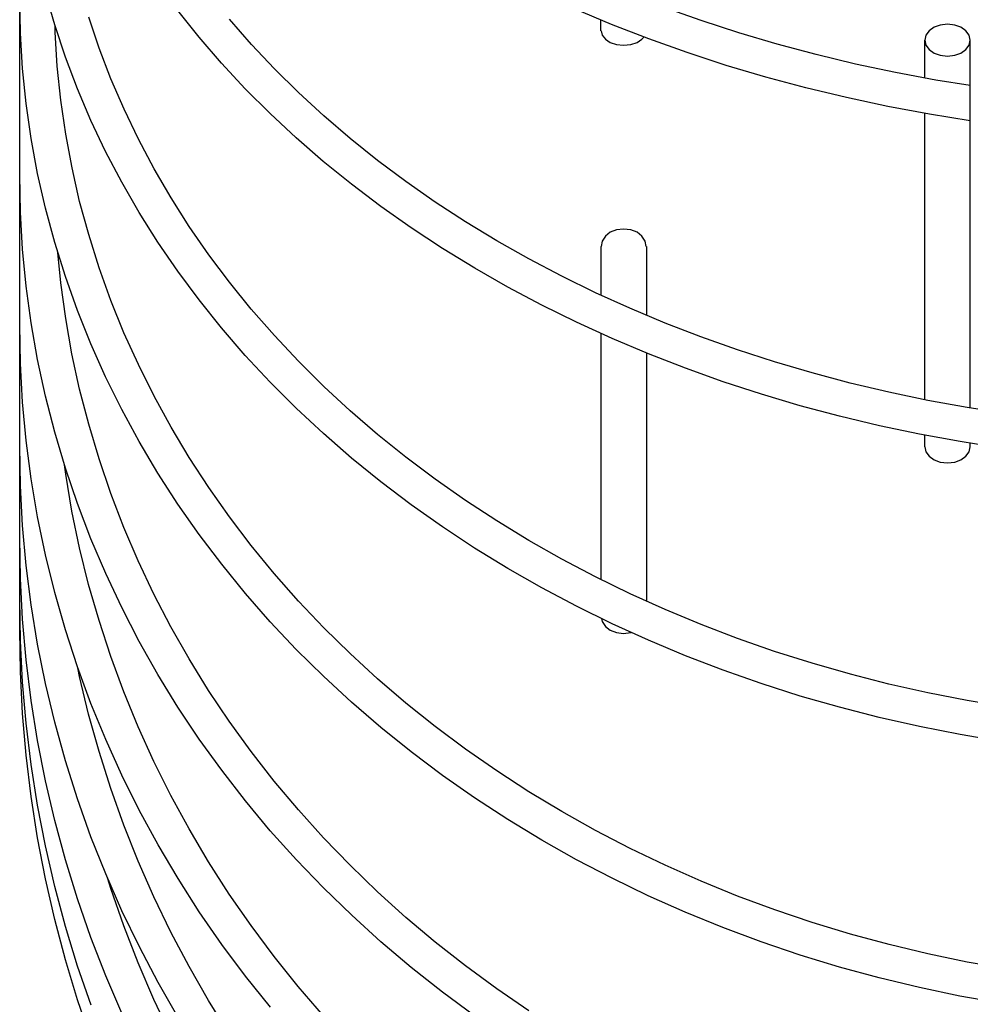
# Model space of a CAD drawing. Extents: x -305 to 835, y -432 to 573.
# Drawn here: x -276 to -213, y -293 to -228 of the extents above; entities that cross this region are included whole.
import ezdxf

# ---------------------------------------------------------------- set-up
doc = ezdxf.new("R2010")
doc.units = 0
doc.header["$LTSCALE"] = 20
doc.layers.add('DETAIL', color=5, linetype='CONTINUOUS')
doc.layers.add('OUTLINE', color=3, linetype='CONTINUOUS')

msp = doc.modelspace()

# ---------------------------------------------------------------- linework, layer by layer
at = {"layer": 'DETAIL', "color": 5, "linetype": 'CONTINUOUS'}
for p, q in [((-276.003, -268.078), (-276.003, 268.078)), ((-275.956, -228.641), (-276.003, -226.31)), ((-273.69, -228.097), (-274.302, -225.956)), ((-230.975, -227.814), (-233.421, -226.949)), ((-270.754, -229.633), (-271.441, -227.584)), ((-264.155, -228.901), (-265.56, -227.14)), ((-236.917, -228.063), (-239.344, -227.042)), ((-272.987, -230.219), (-273.69, -228.097)), ((-273.657, -228.566), (-273.665, -228.174)), ((-260.697, -229.378), (-262.141, -227.725)), ((-237.603, -228.475), (-237.603, -227.774)), ((-234.437, -229.025), (-236.917, -228.063)), ((-228.484, -228.621), (-230.975, -227.814)), ((-215.585, -228.245), (-215.912, -228.481)), ((-215.186, -228.102), (-215.585, -228.245)), ((-214.703, -228.042), (-215.186, -228.102)), ((-214.22, -228.102), (-214.703, -228.042)), ((-213.821, -228.245), (-214.22, -228.102)), ((-213.494, -228.481), (-213.821, -228.245)), ((-275.813, -230.968), (-275.956, -228.641)), ((-273.518, -230.82), (-273.657, -228.566)), ((-262.668, -230.627), (-264.155, -228.901)), ((-237.598, -228.475), (-237.53, -228.773)), ((-237.53, -228.773), (-237.312, -229.039)), ((-234.894, -229.039), (-234.775, -228.894)), ((-225.952, -229.368), (-228.484, -228.621)), ((-216.13, -228.775), (-216.198, -229.103)), ((-215.912, -228.481), (-216.13, -228.775)), ((-213.276, -228.775), (-213.494, -228.481)), ((-213.208, -229.103), (-213.276, -228.775)), ((-259.177, -230.994), (-260.697, -229.378)), ((-237.312, -229.039), (-236.985, -229.255)), ((-236.985, -229.255), (-236.586, -229.384)), ((-236.586, -229.384), (-236.103, -229.439)), ((-236.103, -229.439), (-235.62, -229.384)), ((-235.62, -229.384), (-235.221, -229.255)), ((-235.221, -229.255), (-234.894, -229.039)), ((-231.909, -229.926), (-234.437, -229.025)), ((-223.382, -230.053), (-225.952, -229.368)), ((-216.203, -231.601), (-216.203, -229.103)), ((-216.198, -229.103), (-216.13, -229.43)), ((-216.13, -229.43), (-215.912, -229.724)), ((-213.494, -229.724), (-213.276, -229.43)), ((-213.276, -229.43), (-213.208, -229.103)), ((-213.203, -253.402), (-213.203, -229.103)), ((-272.191, -232.321), (-272.987, -230.219)), ((-269.977, -231.662), (-270.754, -229.633)), ((-229.335, -230.765), (-231.909, -229.926)), ((-220.777, -230.677), (-223.382, -230.053)), ((-215.912, -229.724), (-215.585, -229.961)), ((-215.585, -229.961), (-215.186, -230.103)), ((-215.186, -230.103), (-214.703, -230.163)), ((-214.703, -230.163), (-214.22, -230.103)), ((-214.22, -230.103), (-213.821, -229.961)), ((-213.821, -229.961), (-213.494, -229.724)), ((-273.286, -233.068), (-273.518, -230.82)), ((-261.102, -232.313), (-262.668, -230.627)), ((-226.72, -231.541), (-229.335, -230.765)), ((-218.141, -231.239), (-220.777, -230.677)), ((-275.576, -233.29), (-275.813, -230.968)), ((-257.581, -232.57), (-259.177, -230.994)), ((-224.065, -232.253), (-226.72, -231.541)), ((-215.476, -231.737), (-218.141, -231.239)), ((-269.112, -233.668), (-269.977, -231.662)), ((-213.203, -232.108), (-215.476, -231.737)), ((-271.306, -234.401), (-272.191, -232.321)), ((-259.457, -233.957), (-261.102, -232.313)), ((-255.913, -234.105), (-257.581, -232.57)), ((-221.375, -232.9), (-224.065, -232.253)), ((-275.245, -235.604), (-275.576, -233.29)), ((-272.963, -235.308), (-273.286, -233.068)), ((-218.652, -233.482), (-221.375, -232.9)), ((-215.901, -233.997), (-218.652, -233.482)), ((-268.161, -235.649), (-269.112, -233.668)), ((-257.737, -235.559), (-259.457, -233.957)), ((-254.174, -235.597), (-255.913, -234.105)), ((-216.203, -252.856), (-216.203, -233.941)), ((-213.203, -234.434), (-215.901, -233.997)), ((-270.33, -236.455), (-271.306, -234.401)), ((-272.547, -237.537), (-272.963, -235.308)), ((-274.819, -237.907), (-275.245, -235.604)), ((-267.124, -237.602), (-268.161, -235.649)), ((-255.944, -237.116), (-257.737, -235.559)), ((-252.366, -237.044), (-254.174, -235.597)), ((-269.266, -238.482), (-270.33, -236.455)), ((-254.078, -238.626), (-255.944, -237.116)), ((-250.491, -238.444), (-252.366, -237.044)), ((-275.956, -240.464), (-276.003, -238.015)), ((-274.3, -240.197), (-274.819, -237.907)), ((-272.041, -239.752), (-272.547, -237.537)), ((-266.002, -239.525), (-267.124, -237.602)), ((-268.114, -240.478), (-269.266, -238.482)), ((-252.143, -240.087), (-254.078, -238.626)), ((-248.552, -239.797), (-250.491, -238.444)), ((-271.444, -241.951), (-272.041, -239.752)), ((-264.798, -241.417), (-266.002, -239.525)), ((-246.55, -241.1), (-248.552, -239.797)), ((-275.813, -242.911), (-275.956, -240.464)), ((-273.688, -242.47), (-274.3, -240.197)), ((-266.877, -242.442), (-268.114, -240.478)), ((-250.141, -241.498), (-252.143, -240.087)), ((-244.488, -242.352), (-246.55, -241.1)), ((-270.757, -244.132), (-271.444, -241.951)), ((-263.511, -243.275), (-264.798, -241.417)), ((-248.075, -242.857), (-250.141, -241.498)), ((-236.985, -241.797), (-237.312, -242.054)), ((-236.586, -241.643), (-236.985, -241.797)), ((-236.103, -241.578), (-236.586, -241.643)), ((-235.62, -241.643), (-236.103, -241.578)), ((-235.221, -241.797), (-235.62, -241.643)), ((-234.894, -242.054), (-235.221, -241.797)), ((-272.984, -244.724), (-273.688, -242.47)), ((-265.555, -244.371), (-266.877, -242.442)), ((-242.369, -243.55), (-244.488, -242.352)), ((-237.53, -242.372), (-237.598, -242.727)), ((-237.312, -242.054), (-237.53, -242.372)), ((-234.676, -242.372), (-234.894, -242.054)), ((-234.608, -242.727), (-234.676, -242.372)), ((-275.576, -245.352), (-275.813, -242.911)), ((-273.287, -245.126), (-273.482, -243.131)), ((-245.946, -244.162), (-248.075, -242.857)), ((-237.603, -242.727), (-237.603, -245.949)), ((-234.603, -242.727), (-234.603, -247.273)), ((-262.145, -245.096), (-263.511, -243.275)), ((-240.195, -244.695), (-242.369, -243.55)), ((-269.981, -246.291), (-270.757, -244.132)), ((-264.151, -246.263), (-265.555, -244.371)), ((-243.758, -245.412), (-245.946, -244.162)), ((-272.963, -247.483), (-273.287, -245.126)), ((-272.188, -246.957), (-272.984, -244.724)), ((-260.701, -246.878), (-262.145, -245.096)), ((-237.968, -245.784), (-240.195, -244.695)), ((-275.244, -247.784), (-275.576, -245.352)), ((-241.513, -246.605), (-243.758, -245.412)), ((-235.691, -246.816), (-237.968, -245.784)), ((-269.116, -248.426), (-269.981, -246.291)), ((-262.664, -248.115), (-264.151, -246.263)), ((-271.302, -249.165), (-272.188, -246.957)), ((-259.179, -248.62), (-260.701, -246.878)), ((-239.213, -247.739), (-241.513, -246.605)), ((-233.367, -247.791), (-235.691, -246.816)), ((-274.818, -250.205), (-275.244, -247.784)), ((-272.548, -249.828), (-272.963, -247.483)), ((-236.863, -248.814), (-239.213, -247.739)), ((-230.998, -248.706), (-233.367, -247.791)), ((-275.956, -250.458), (-276.003, -247.908)), ((-268.165, -250.534), (-269.116, -248.426)), ((-261.098, -249.926), (-262.664, -248.115)), ((-257.583, -250.319), (-259.179, -248.62)), ((-237.603, -248.476), (-237.603, -264.735)), ((-234.464, -249.828), (-236.863, -248.814)), ((-228.588, -249.561), (-230.998, -248.706)), ((-270.326, -251.346), (-271.302, -249.165)), ((-234.603, -249.769), (-234.603, -266.16)), ((-226.14, -250.354), (-228.588, -249.561)), ((-274.299, -252.612), (-274.818, -250.205)), ((-272.042, -252.16), (-272.548, -249.828)), ((-259.455, -251.693), (-261.098, -249.926)), ((-255.914, -251.974), (-257.583, -250.319)), ((-232.019, -250.78), (-234.464, -249.828)), ((-223.655, -251.085), (-226.14, -250.354)), ((-275.813, -253.006), (-275.956, -250.458)), ((-267.129, -252.613), (-268.165, -250.534)), ((-229.531, -251.669), (-232.019, -250.78)), ((-269.261, -253.498), (-270.326, -251.346)), ((-257.736, -253.413), (-259.455, -251.693)), ((-227.003, -252.494), (-229.531, -251.669)), ((-221.137, -251.753), (-223.655, -251.085)), ((-271.446, -254.474), (-272.042, -252.16)), ((-254.174, -253.582), (-255.914, -251.974)), ((-218.589, -252.357), (-221.137, -251.753)), ((-216.014, -252.896), (-218.589, -252.357)), ((-275.576, -255.547), (-275.813, -253.006)), ((-273.686, -255.001), (-274.299, -252.612)), ((-266.007, -254.661), (-267.129, -252.613)), ((-224.439, -253.254), (-227.003, -252.494)), ((-213.416, -253.369), (-216.014, -252.896)), ((-268.11, -255.618), (-269.261, -253.498)), ((-255.943, -255.085), (-257.736, -253.413)), ((-252.365, -255.142), (-254.174, -253.582)), ((-221.841, -253.947), (-224.439, -253.254)), ((-210.797, -253.777), (-213.416, -253.369)), ((-219.211, -254.574), (-221.841, -253.947)), ((-270.759, -256.769), (-271.446, -254.474)), ((-264.803, -256.675), (-266.007, -254.661)), ((-216.555, -255.133), (-219.211, -254.574)), ((-275.244, -258.08), (-275.576, -255.547)), ((-272.982, -257.37), (-273.686, -255.001)), ((-266.872, -257.703), (-268.11, -255.618)), ((-254.078, -256.707), (-255.943, -255.085)), ((-250.489, -256.652), (-252.365, -255.142)), ((-213.874, -255.624), (-216.555, -255.133)), ((-216.203, -255.973), (-216.203, -255.198)), ((-211.171, -256.046), (-213.874, -255.624)), ((-275.956, -258.546), (-276.003, -255.914)), ((-216.198, -255.973), (-216.13, -256.3)), ((-213.276, -256.3), (-213.208, -255.973)), ((-213.203, -255.973), (-213.203, -255.729)), ((-269.983, -259.042), (-270.759, -256.769)), ((-263.516, -258.652), (-264.803, -256.675)), ((-252.144, -258.277), (-254.078, -256.707)), ((-248.549, -258.109), (-250.489, -256.652)), ((-216.13, -256.3), (-215.912, -256.594)), ((-215.912, -256.594), (-215.585, -256.831)), ((-215.585, -256.831), (-215.186, -256.973)), ((-214.22, -256.973), (-213.821, -256.831)), ((-213.821, -256.831), (-213.494, -256.594)), ((-213.494, -256.594), (-213.276, -256.3)), ((-272.964, -257.773), (-273.045, -257.157)), ((-272.185, -259.716), (-272.982, -257.37)), ((-215.186, -256.973), (-214.703, -257.033)), ((-214.703, -257.033), (-214.22, -256.973)), ((-274.818, -260.6), (-275.244, -258.08)), ((-272.549, -260.218), (-272.964, -257.773)), ((-265.55, -259.75), (-266.872, -257.703)), ((-246.546, -259.513), (-248.549, -258.109)), ((-275.813, -261.175), (-275.956, -258.546)), ((-262.15, -260.591), (-263.516, -258.652)), ((-250.143, -259.793), (-252.144, -258.277)), ((-269.12, -261.289), (-269.983, -259.042)), ((-244.483, -260.862), (-246.546, -259.513)), ((-271.299, -262.036), (-272.185, -259.716)), ((-264.146, -261.758), (-265.55, -259.75)), ((-248.078, -261.253), (-250.143, -259.793)), ((-274.298, -263.105), (-274.818, -260.6)), ((-272.043, -262.647), (-272.549, -260.218)), ((-260.705, -262.489), (-262.15, -260.591)), ((-275.575, -263.798), (-275.813, -261.175)), ((-268.169, -263.508), (-269.12, -261.289)), ((-245.95, -262.655), (-248.078, -261.253)), ((-242.363, -262.154), (-244.483, -260.862)), ((-275.955, -264.667), (-276.003, -261.973)), ((-270.322, -264.329), (-271.299, -262.036)), ((-262.659, -263.725), (-264.146, -261.758)), ((-271.447, -265.059), (-272.043, -262.647)), ((-259.184, -264.343), (-260.705, -262.489)), ((-243.763, -263.998), (-245.95, -262.655)), ((-240.188, -263.387), (-242.363, -262.154)), ((-273.685, -265.592), (-274.298, -263.105)), ((-237.961, -264.56), (-240.188, -263.387)), ((-275.243, -266.411), (-275.575, -263.798)), ((-267.133, -265.697), (-268.169, -263.508)), ((-261.094, -265.647), (-262.659, -263.725)), ((-241.518, -265.28), (-243.763, -263.998)), ((-275.813, -267.357), (-275.955, -264.667)), ((-269.257, -266.59), (-270.322, -264.329)), ((-257.587, -266.153), (-259.184, -264.343)), ((-235.683, -265.672), (-237.961, -264.56)), ((-270.761, -267.45), (-271.447, -265.059)), ((-239.22, -266.5), (-241.518, -265.28)), ((-272.98, -268.059), (-273.685, -265.592)), ((-266.012, -267.853), (-267.133, -265.697)), ((-259.451, -267.522), (-261.094, -265.647)), ((-233.359, -266.722), (-235.683, -265.672)), ((-275.955, -268.773), (-276.003, -266.038)), ((-274.817, -269.012), (-275.243, -266.411)), ((-268.105, -268.817), (-269.257, -266.59)), ((-255.917, -267.914), (-257.587, -266.153)), ((-236.87, -267.656), (-239.22, -266.5)), ((-237.567, -267.313), (-237.53, -267.508)), ((-230.99, -267.707), (-233.359, -266.722)), ((-275.575, -270.042), (-275.813, -267.357)), ((-269.986, -269.819), (-270.761, -267.45)), ((-264.807, -269.973), (-266.012, -267.853)), ((-257.732, -269.349), (-259.451, -267.522)), ((-254.177, -269.627), (-255.917, -267.914)), ((-237.53, -267.508), (-237.312, -267.826)), ((-237.312, -267.826), (-236.985, -268.082)), ((-234.471, -268.746), (-236.87, -267.656)), ((-228.579, -268.628), (-230.99, -267.707)), ((-275.955, -270.834), (-276.003, -268.078)), ((-272.183, -270.501), (-272.98, -268.059)), ((-236.985, -268.082), (-236.586, -268.236)), ((-236.586, -268.236), (-236.103, -268.302)), ((-236.103, -268.302), (-235.62, -268.236)), ((-235.62, -268.236), (-235.605, -268.23)), ((-226.13, -269.482), (-228.579, -268.628)), ((-275.813, -271.505), (-275.955, -268.773)), ((-274.297, -271.598), (-274.817, -269.012)), ((-266.868, -271.008), (-268.105, -268.817)), ((-232.027, -269.769), (-234.471, -268.746)), ((-269.122, -272.161), (-269.986, -269.819)), ((-255.939, -271.124), (-257.732, -269.349)), ((-252.367, -271.287), (-254.177, -269.627)), ((-229.539, -270.725), (-232.027, -269.769)), ((-223.645, -270.269), (-226.13, -269.482)), ((-275.243, -272.716), (-275.575, -270.042)), ((-271.296, -272.917), (-272.183, -270.501)), ((-272.044, -271.134), (-272.158, -270.571)), ((-263.521, -272.055), (-264.807, -269.973)), ((-221.127, -270.988), (-223.645, -270.269)), ((-275.813, -273.587), (-275.955, -270.834)), ((-271.448, -273.625), (-272.044, -271.134)), ((-265.545, -273.159), (-266.868, -271.008)), ((-254.076, -272.846), (-255.939, -271.124)), ((-227.012, -271.612), (-229.539, -270.725)), ((-218.58, -271.638), (-221.127, -270.988)), ((-275.575, -274.231), (-275.813, -271.505)), ((-273.684, -274.164), (-274.297, -271.598)), ((-250.491, -272.894), (-252.367, -271.287)), ((-224.447, -272.429), (-227.012, -271.612)), ((-216.005, -272.218), (-218.58, -271.638)), ((-268.172, -274.474), (-269.122, -272.161)), ((-262.155, -274.096), (-263.521, -272.055)), ((-221.849, -273.175), (-224.447, -272.429)), ((-213.407, -272.728), (-216.005, -272.218)), ((-274.817, -275.378), (-275.243, -272.716)), ((-270.319, -275.303), (-271.296, -272.917)), ((-264.141, -275.269), (-265.545, -273.159)), ((-252.142, -274.513), (-254.076, -272.846)), ((-248.55, -274.446), (-250.491, -272.894)), ((-219.22, -273.849), (-221.849, -273.175)), ((-210.788, -273.166), (-213.407, -272.728)), ((-275.575, -276.333), (-275.813, -273.587)), ((-270.762, -276.094), (-271.448, -273.625)), ((-275.243, -276.947), (-275.575, -274.231)), ((-272.979, -276.71), (-273.684, -274.164)), ((-267.136, -276.755), (-268.172, -274.474)), ((-260.71, -276.094), (-262.155, -274.096)), ((-246.546, -275.941), (-248.55, -274.446)), ((-216.564, -274.451), (-219.22, -273.849)), ((-213.882, -274.979), (-216.564, -274.451)), ((-250.142, -276.122), (-252.142, -274.513)), ((-211.18, -275.433), (-213.882, -274.979)), ((-274.297, -278.024), (-274.817, -275.378)), ((-269.254, -277.656), (-270.319, -275.303)), ((-262.654, -277.335), (-264.141, -275.269)), ((-275.243, -279.07), (-275.575, -276.333)), ((-269.987, -278.54), (-270.762, -276.094)), ((-259.189, -278.047), (-260.71, -276.094)), ((-248.077, -277.672), (-250.142, -276.122)), ((-244.482, -277.376), (-246.546, -275.941)), ((-274.817, -279.649), (-275.243, -276.947)), ((-272.182, -279.23), (-272.979, -276.71)), ((-266.015, -279.002), (-267.136, -276.755)), ((-268.102, -279.975), (-269.254, -277.656)), ((-261.089, -279.354), (-262.654, -277.335)), ((-245.95, -279.161), (-248.077, -277.672)), ((-242.362, -278.751), (-244.482, -277.376)), ((-273.683, -280.651), (-274.297, -278.024)), ((-257.592, -279.952), (-259.189, -278.047)), ((-269.124, -280.958), (-269.987, -278.54)), ((-264.811, -281.211), (-266.015, -279.002)), ((-240.186, -280.063), (-242.362, -278.751)), ((-274.816, -281.793), (-275.243, -279.07)), ((-274.296, -282.336), (-274.817, -279.649)), ((-271.294, -281.723), (-272.182, -279.23)), ((-259.446, -281.325), (-261.089, -279.354)), ((-243.764, -280.587), (-245.95, -279.161)), ((-266.864, -282.255), (-268.102, -279.975)), ((-255.922, -281.807), (-257.592, -279.952)), ((-237.958, -281.312), (-240.186, -280.063)), ((-272.978, -283.256), (-273.683, -280.651)), ((-268.174, -283.347), (-269.124, -280.958)), ((-241.52, -281.948), (-243.764, -280.587)), ((-263.526, -283.382), (-264.811, -281.211)), ((-257.727, -283.243), (-259.446, -281.325)), ((-235.68, -282.496), (-237.958, -281.312)), ((-274.296, -284.5), (-274.816, -281.793)), ((-270.317, -284.185), (-271.294, -281.723)), ((-265.541, -284.494), (-266.864, -282.255)), ((-254.181, -283.61), (-255.922, -281.807)), ((-239.222, -283.243), (-241.52, -281.948)), ((-273.683, -285.003), (-274.296, -282.336)), ((-233.355, -283.612), (-235.68, -282.496)), ((-272.181, -285.835), (-272.978, -283.256)), ((-267.139, -285.703), (-268.174, -283.347)), ((-262.159, -285.509), (-263.526, -283.382)), ((-255.935, -285.108), (-257.727, -283.243)), ((-236.873, -284.47), (-239.222, -283.243)), ((-269.252, -286.613), (-270.317, -284.185)), ((-252.371, -285.358), (-254.181, -283.61)), ((-230.985, -284.661), (-233.355, -283.612)), ((-273.683, -287.188), (-274.296, -284.5)), ((-269.988, -285.139), (-270.204, -284.443)), ((-264.136, -286.69), (-265.541, -284.494)), ((-234.475, -285.628), (-236.873, -284.47)), ((-228.574, -285.64), (-230.985, -284.661)), ((-272.977, -287.648), (-273.683, -285.003)), ((-269.126, -287.616), (-269.988, -285.139)), ((-260.715, -287.592), (-262.159, -285.509)), ((-254.071, -286.917), (-255.935, -285.108)), ((-250.494, -287.05), (-252.371, -285.358)), ((-271.293, -288.386), (-272.181, -285.835)), ((-266.018, -288.024), (-267.139, -285.703)), ((-232.031, -286.716), (-234.475, -285.628)), ((-226.125, -286.549), (-228.574, -285.64)), ((-268.099, -289.005), (-269.252, -286.613)), ((-262.65, -288.841), (-264.136, -286.69)), ((-229.544, -287.731), (-232.031, -286.716)), ((-223.64, -287.386), (-226.125, -286.549)), ((-272.977, -289.853), (-273.683, -287.188)), ((-252.138, -288.668), (-254.071, -286.917)), ((-248.553, -288.684), (-250.494, -287.05)), ((-221.121, -288.151), (-223.64, -287.386)), ((-272.18, -290.267), (-272.977, -287.648)), ((-268.176, -290.062), (-269.126, -287.616)), ((-264.814, -290.306), (-266.018, -288.024)), ((-259.193, -289.628), (-260.715, -287.592)), ((-227.017, -288.673), (-229.544, -287.731)), ((-270.316, -290.906), (-271.293, -288.386)), ((-250.139, -290.359), (-252.138, -288.668)), ((-246.549, -290.258), (-248.553, -288.684)), ((-224.453, -289.541), (-227.017, -288.673)), ((-218.573, -288.842), (-221.121, -288.151)), ((-266.861, -291.358), (-268.099, -289.005)), ((-261.084, -290.942), (-262.65, -288.841)), ((-215.999, -289.46), (-218.573, -288.842)), ((-272.18, -292.492), (-272.977, -289.853)), ((-267.14, -292.474), (-268.176, -290.062)), ((-257.597, -291.613), (-259.193, -289.628)), ((-221.855, -290.333), (-224.453, -289.541)), ((-213.401, -290.002), (-215.999, -289.46)), ((-210.782, -290.468), (-213.401, -290.002)), ((-271.292, -292.857), (-272.18, -290.267)), ((-263.529, -292.547), (-264.814, -290.306)), ((-248.074, -291.987), (-250.139, -290.359)), ((-244.485, -291.769), (-246.549, -290.258)), ((-219.226, -291.05), (-221.855, -290.333)), ((-269.25, -293.391), (-270.316, -290.906)), ((-265.538, -293.669), (-266.861, -291.358)), ((-259.441, -292.992), (-261.084, -290.942)), ((-216.57, -291.689), (-219.226, -291.05)), ((-255.927, -293.547), (-257.597, -291.613)), ((-245.948, -293.551), (-248.074, -291.987)), ((-242.363, -293.217), (-244.485, -291.769)), ((-213.889, -292.25), (-216.57, -291.689)), ((-271.292, -295.102), (-272.18, -292.492)), ((-266.02, -294.85), (-267.14, -292.474)), ((-262.163, -294.745), (-263.529, -292.547)), ((-211.187, -292.732), (-213.889, -292.25))]:
    msp.add_line(p, q, dxfattribs=at)
at = {"layer": 'OUTLINE', "color": 3, "linetype": 'CONTINUOUS'}
for p, q in [((-276.003, -268.078), (-276.003, 268.078)), ((-275.956, -228.641), (-276.003, -226.31)), ((-273.69, -228.097), (-274.302, -225.956)), ((-230.975, -227.814), (-233.421, -226.949)), ((-270.754, -229.633), (-271.441, -227.584)), ((-264.155, -228.901), (-265.56, -227.14)), ((-236.917, -228.063), (-239.344, -227.042)), ((-272.987, -230.219), (-273.69, -228.097)), ((-273.657, -228.566), (-273.665, -228.174)), ((-260.697, -229.378), (-262.141, -227.725)), ((-237.603, -228.475), (-237.603, -227.774)), ((-234.437, -229.025), (-236.917, -228.063)), ((-228.484, -228.621), (-230.975, -227.814)), ((-215.585, -228.245), (-215.912, -228.481)), ((-215.186, -228.102), (-215.585, -228.245)), ((-214.703, -228.042), (-215.186, -228.102)), ((-214.22, -228.102), (-214.703, -228.042)), ((-213.821, -228.245), (-214.22, -228.102)), ((-213.494, -228.481), (-213.821, -228.245)), ((-275.813, -230.968), (-275.956, -228.641)), ((-273.518, -230.82), (-273.657, -228.566)), ((-262.668, -230.627), (-264.155, -228.901)), ((-237.598, -228.475), (-237.53, -228.773)), ((-237.53, -228.773), (-237.312, -229.039)), ((-234.894, -229.039), (-234.775, -228.894)), ((-225.952, -229.368), (-228.484, -228.621)), ((-216.13, -228.775), (-216.198, -229.103)), ((-215.912, -228.481), (-216.13, -228.775)), ((-213.276, -228.775), (-213.494, -228.481)), ((-213.208, -229.103), (-213.276, -228.775)), ((-259.177, -230.994), (-260.697, -229.378)), ((-237.312, -229.039), (-236.985, -229.255)), ((-236.985, -229.255), (-236.586, -229.384)), ((-236.586, -229.384), (-236.103, -229.439)), ((-236.103, -229.439), (-235.62, -229.384)), ((-235.62, -229.384), (-235.221, -229.255)), ((-235.221, -229.255), (-234.894, -229.039)), ((-231.909, -229.926), (-234.437, -229.025)), ((-223.382, -230.053), (-225.952, -229.368)), ((-216.203, -231.601), (-216.203, -229.103)), ((-216.198, -229.103), (-216.13, -229.43)), ((-216.13, -229.43), (-215.912, -229.724)), ((-213.494, -229.724), (-213.276, -229.43)), ((-213.276, -229.43), (-213.208, -229.103)), ((-213.203, -253.402), (-213.203, -229.103)), ((-272.191, -232.321), (-272.987, -230.219)), ((-269.977, -231.662), (-270.754, -229.633)), ((-229.335, -230.765), (-231.909, -229.926)), ((-220.777, -230.677), (-223.382, -230.053)), ((-215.912, -229.724), (-215.585, -229.961)), ((-215.585, -229.961), (-215.186, -230.103)), ((-215.186, -230.103), (-214.703, -230.163)), ((-214.703, -230.163), (-214.22, -230.103)), ((-214.22, -230.103), (-213.821, -229.961)), ((-213.821, -229.961), (-213.494, -229.724)), ((-273.286, -233.068), (-273.518, -230.82)), ((-261.102, -232.313), (-262.668, -230.627)), ((-226.72, -231.541), (-229.335, -230.765)), ((-218.141, -231.239), (-220.777, -230.677)), ((-275.576, -233.29), (-275.813, -230.968)), ((-257.581, -232.57), (-259.177, -230.994)), ((-224.065, -232.253), (-226.72, -231.541)), ((-215.476, -231.737), (-218.141, -231.239)), ((-269.112, -233.668), (-269.977, -231.662)), ((-213.203, -232.108), (-215.476, -231.737)), ((-271.306, -234.401), (-272.191, -232.321)), ((-259.457, -233.957), (-261.102, -232.313)), ((-255.913, -234.105), (-257.581, -232.57)), ((-221.375, -232.9), (-224.065, -232.253)), ((-275.245, -235.604), (-275.576, -233.29)), ((-272.963, -235.308), (-273.286, -233.068)), ((-218.652, -233.482), (-221.375, -232.9)), ((-215.901, -233.997), (-218.652, -233.482)), ((-268.161, -235.649), (-269.112, -233.668)), ((-257.737, -235.559), (-259.457, -233.957)), ((-254.174, -235.597), (-255.913, -234.105)), ((-216.203, -252.856), (-216.203, -233.941)), ((-213.203, -234.434), (-215.901, -233.997)), ((-270.33, -236.455), (-271.306, -234.401)), ((-272.547, -237.537), (-272.963, -235.308)), ((-274.819, -237.907), (-275.245, -235.604)), ((-267.124, -237.602), (-268.161, -235.649)), ((-255.944, -237.116), (-257.737, -235.559)), ((-252.366, -237.044), (-254.174, -235.597)), ((-269.266, -238.482), (-270.33, -236.455)), ((-254.078, -238.626), (-255.944, -237.116)), ((-250.491, -238.444), (-252.366, -237.044)), ((-275.956, -240.464), (-276.003, -238.015)), ((-274.3, -240.197), (-274.819, -237.907)), ((-272.041, -239.752), (-272.547, -237.537)), ((-266.002, -239.525), (-267.124, -237.602)), ((-268.114, -240.478), (-269.266, -238.482)), ((-252.143, -240.087), (-254.078, -238.626)), ((-248.552, -239.797), (-250.491, -238.444)), ((-271.444, -241.951), (-272.041, -239.752)), ((-264.798, -241.417), (-266.002, -239.525)), ((-246.55, -241.1), (-248.552, -239.797)), ((-275.813, -242.911), (-275.956, -240.464)), ((-273.688, -242.47), (-274.3, -240.197)), ((-266.877, -242.442), (-268.114, -240.478)), ((-250.141, -241.498), (-252.143, -240.087)), ((-244.488, -242.352), (-246.55, -241.1)), ((-270.757, -244.132), (-271.444, -241.951)), ((-263.511, -243.275), (-264.798, -241.417)), ((-248.075, -242.857), (-250.141, -241.498)), ((-236.985, -241.797), (-237.312, -242.054)), ((-236.586, -241.643), (-236.985, -241.797)), ((-236.103, -241.578), (-236.586, -241.643)), ((-235.62, -241.643), (-236.103, -241.578)), ((-235.221, -241.797), (-235.62, -241.643)), ((-234.894, -242.054), (-235.221, -241.797)), ((-272.984, -244.724), (-273.688, -242.47)), ((-265.555, -244.371), (-266.877, -242.442)), ((-242.369, -243.55), (-244.488, -242.352)), ((-237.53, -242.372), (-237.598, -242.727)), ((-237.312, -242.054), (-237.53, -242.372)), ((-234.676, -242.372), (-234.894, -242.054)), ((-234.608, -242.727), (-234.676, -242.372)), ((-275.576, -245.352), (-275.813, -242.911)), ((-273.287, -245.126), (-273.482, -243.131)), ((-245.946, -244.162), (-248.075, -242.857)), ((-237.603, -242.727), (-237.603, -245.949)), ((-234.603, -242.727), (-234.603, -247.273)), ((-262.145, -245.096), (-263.511, -243.275)), ((-240.195, -244.695), (-242.369, -243.55)), ((-269.981, -246.291), (-270.757, -244.132)), ((-264.151, -246.263), (-265.555, -244.371)), ((-243.758, -245.412), (-245.946, -244.162)), ((-272.963, -247.483), (-273.287, -245.126)), ((-272.188, -246.957), (-272.984, -244.724)), ((-260.701, -246.878), (-262.145, -245.096)), ((-237.968, -245.784), (-240.195, -244.695)), ((-275.244, -247.784), (-275.576, -245.352)), ((-241.513, -246.605), (-243.758, -245.412)), ((-235.691, -246.816), (-237.968, -245.784)), ((-269.116, -248.426), (-269.981, -246.291)), ((-262.664, -248.115), (-264.151, -246.263)), ((-271.302, -249.165), (-272.188, -246.957)), ((-259.179, -248.62), (-260.701, -246.878)), ((-239.213, -247.739), (-241.513, -246.605)), ((-233.367, -247.791), (-235.691, -246.816)), ((-274.818, -250.205), (-275.244, -247.784)), ((-272.548, -249.828), (-272.963, -247.483)), ((-236.863, -248.814), (-239.213, -247.739)), ((-230.998, -248.706), (-233.367, -247.791)), ((-275.956, -250.458), (-276.003, -247.908)), ((-268.165, -250.534), (-269.116, -248.426)), ((-261.098, -249.926), (-262.664, -248.115)), ((-257.583, -250.319), (-259.179, -248.62)), ((-237.603, -248.476), (-237.603, -264.735)), ((-234.464, -249.828), (-236.863, -248.814)), ((-228.588, -249.561), (-230.998, -248.706)), ((-270.326, -251.346), (-271.302, -249.165)), ((-234.603, -249.769), (-234.603, -266.16)), ((-226.14, -250.354), (-228.588, -249.561)), ((-274.299, -252.612), (-274.818, -250.205)), ((-272.042, -252.16), (-272.548, -249.828)), ((-259.455, -251.693), (-261.098, -249.926)), ((-255.914, -251.974), (-257.583, -250.319)), ((-232.019, -250.78), (-234.464, -249.828)), ((-223.655, -251.085), (-226.14, -250.354)), ((-275.813, -253.006), (-275.956, -250.458)), ((-267.129, -252.613), (-268.165, -250.534)), ((-229.531, -251.669), (-232.019, -250.78)), ((-269.261, -253.498), (-270.326, -251.346)), ((-257.736, -253.413), (-259.455, -251.693)), ((-227.003, -252.494), (-229.531, -251.669)), ((-221.137, -251.753), (-223.655, -251.085)), ((-271.446, -254.474), (-272.042, -252.16)), ((-254.174, -253.582), (-255.914, -251.974)), ((-218.589, -252.357), (-221.137, -251.753)), ((-216.014, -252.896), (-218.589, -252.357)), ((-275.576, -255.547), (-275.813, -253.006)), ((-273.686, -255.001), (-274.299, -252.612)), ((-266.007, -254.661), (-267.129, -252.613)), ((-224.439, -253.254), (-227.003, -252.494)), ((-213.416, -253.369), (-216.014, -252.896)), ((-268.11, -255.618), (-269.261, -253.498)), ((-255.943, -255.085), (-257.736, -253.413)), ((-252.365, -255.142), (-254.174, -253.582)), ((-221.841, -253.947), (-224.439, -253.254)), ((-210.797, -253.777), (-213.416, -253.369)), ((-219.211, -254.574), (-221.841, -253.947)), ((-270.759, -256.769), (-271.446, -254.474)), ((-264.803, -256.675), (-266.007, -254.661)), ((-216.555, -255.133), (-219.211, -254.574)), ((-275.244, -258.08), (-275.576, -255.547)), ((-272.982, -257.37), (-273.686, -255.001)), ((-266.872, -257.703), (-268.11, -255.618)), ((-254.078, -256.707), (-255.943, -255.085)), ((-250.489, -256.652), (-252.365, -255.142)), ((-213.874, -255.624), (-216.555, -255.133)), ((-216.203, -255.973), (-216.203, -255.198)), ((-211.171, -256.046), (-213.874, -255.624)), ((-275.956, -258.546), (-276.003, -255.914)), ((-216.198, -255.973), (-216.13, -256.3)), ((-213.276, -256.3), (-213.208, -255.973)), ((-213.203, -255.973), (-213.203, -255.729)), ((-269.983, -259.042), (-270.759, -256.769)), ((-263.516, -258.652), (-264.803, -256.675)), ((-252.144, -258.277), (-254.078, -256.707)), ((-248.549, -258.109), (-250.489, -256.652)), ((-216.13, -256.3), (-215.912, -256.594)), ((-215.912, -256.594), (-215.585, -256.831)), ((-215.585, -256.831), (-215.186, -256.973)), ((-214.22, -256.973), (-213.821, -256.831)), ((-213.821, -256.831), (-213.494, -256.594)), ((-213.494, -256.594), (-213.276, -256.3)), ((-272.964, -257.773), (-273.045, -257.157)), ((-272.185, -259.716), (-272.982, -257.37)), ((-215.186, -256.973), (-214.703, -257.033)), ((-214.703, -257.033), (-214.22, -256.973)), ((-274.818, -260.6), (-275.244, -258.08)), ((-272.549, -260.218), (-272.964, -257.773)), ((-265.55, -259.75), (-266.872, -257.703)), ((-246.546, -259.513), (-248.549, -258.109)), ((-275.813, -261.175), (-275.956, -258.546)), ((-262.15, -260.591), (-263.516, -258.652)), ((-250.143, -259.793), (-252.144, -258.277)), ((-269.12, -261.289), (-269.983, -259.042)), ((-244.483, -260.862), (-246.546, -259.513)), ((-271.299, -262.036), (-272.185, -259.716)), ((-264.146, -261.758), (-265.55, -259.75)), ((-248.078, -261.253), (-250.143, -259.793)), ((-274.298, -263.105), (-274.818, -260.6)), ((-272.043, -262.647), (-272.549, -260.218)), ((-260.705, -262.489), (-262.15, -260.591)), ((-275.575, -263.798), (-275.813, -261.175)), ((-268.169, -263.508), (-269.12, -261.289)), ((-245.95, -262.655), (-248.078, -261.253)), ((-242.363, -262.154), (-244.483, -260.862)), ((-275.955, -264.667), (-276.003, -261.973)), ((-270.322, -264.329), (-271.299, -262.036)), ((-262.659, -263.725), (-264.146, -261.758)), ((-271.447, -265.059), (-272.043, -262.647)), ((-259.184, -264.343), (-260.705, -262.489)), ((-243.763, -263.998), (-245.95, -262.655)), ((-240.188, -263.387), (-242.363, -262.154)), ((-273.685, -265.592), (-274.298, -263.105)), ((-237.961, -264.56), (-240.188, -263.387)), ((-275.243, -266.411), (-275.575, -263.798)), ((-267.133, -265.697), (-268.169, -263.508)), ((-261.094, -265.647), (-262.659, -263.725)), ((-241.518, -265.28), (-243.763, -263.998)), ((-275.813, -267.357), (-275.955, -264.667)), ((-269.257, -266.59), (-270.322, -264.329)), ((-257.587, -266.153), (-259.184, -264.343)), ((-235.683, -265.672), (-237.961, -264.56)), ((-270.761, -267.45), (-271.447, -265.059)), ((-239.22, -266.5), (-241.518, -265.28)), ((-272.98, -268.059), (-273.685, -265.592)), ((-266.012, -267.853), (-267.133, -265.697)), ((-259.451, -267.522), (-261.094, -265.647)), ((-233.359, -266.722), (-235.683, -265.672)), ((-275.955, -268.773), (-276.003, -266.038)), ((-274.817, -269.012), (-275.243, -266.411)), ((-268.105, -268.817), (-269.257, -266.59)), ((-255.917, -267.914), (-257.587, -266.153)), ((-236.87, -267.656), (-239.22, -266.5)), ((-237.567, -267.313), (-237.53, -267.508)), ((-230.99, -267.707), (-233.359, -266.722)), ((-275.575, -270.042), (-275.813, -267.357)), ((-269.986, -269.819), (-270.761, -267.45)), ((-264.807, -269.973), (-266.012, -267.853)), ((-257.732, -269.349), (-259.451, -267.522)), ((-254.177, -269.627), (-255.917, -267.914)), ((-237.53, -267.508), (-237.312, -267.826)), ((-237.312, -267.826), (-236.985, -268.082)), ((-234.471, -268.746), (-236.87, -267.656)), ((-228.579, -268.628), (-230.99, -267.707)), ((-275.955, -270.834), (-276.003, -268.078)), ((-272.183, -270.501), (-272.98, -268.059)), ((-236.985, -268.082), (-236.586, -268.236)), ((-236.586, -268.236), (-236.103, -268.302)), ((-236.103, -268.302), (-235.62, -268.236)), ((-235.62, -268.236), (-235.605, -268.23)), ((-226.13, -269.482), (-228.579, -268.628)), ((-275.813, -271.505), (-275.955, -268.773)), ((-274.297, -271.598), (-274.817, -269.012)), ((-266.868, -271.008), (-268.105, -268.817)), ((-232.027, -269.769), (-234.471, -268.746)), ((-269.122, -272.161), (-269.986, -269.819)), ((-255.939, -271.124), (-257.732, -269.349)), ((-252.367, -271.287), (-254.177, -269.627)), ((-229.539, -270.725), (-232.027, -269.769)), ((-223.645, -270.269), (-226.13, -269.482)), ((-275.243, -272.716), (-275.575, -270.042)), ((-271.296, -272.917), (-272.183, -270.501)), ((-272.044, -271.134), (-272.158, -270.571)), ((-263.521, -272.055), (-264.807, -269.973)), ((-221.127, -270.988), (-223.645, -270.269)), ((-275.813, -273.587), (-275.955, -270.834)), ((-271.448, -273.625), (-272.044, -271.134)), ((-265.545, -273.159), (-266.868, -271.008)), ((-254.076, -272.846), (-255.939, -271.124)), ((-227.012, -271.612), (-229.539, -270.725)), ((-218.58, -271.638), (-221.127, -270.988)), ((-275.575, -274.231), (-275.813, -271.505)), ((-273.684, -274.164), (-274.297, -271.598)), ((-250.491, -272.894), (-252.367, -271.287)), ((-224.447, -272.429), (-227.012, -271.612)), ((-216.005, -272.218), (-218.58, -271.638)), ((-268.172, -274.474), (-269.122, -272.161)), ((-262.155, -274.096), (-263.521, -272.055)), ((-221.849, -273.175), (-224.447, -272.429)), ((-213.407, -272.728), (-216.005, -272.218)), ((-274.817, -275.378), (-275.243, -272.716)), ((-270.319, -275.303), (-271.296, -272.917)), ((-264.141, -275.269), (-265.545, -273.159)), ((-252.142, -274.513), (-254.076, -272.846)), ((-248.55, -274.446), (-250.491, -272.894)), ((-219.22, -273.849), (-221.849, -273.175)), ((-210.788, -273.166), (-213.407, -272.728)), ((-275.575, -276.333), (-275.813, -273.587)), ((-270.762, -276.094), (-271.448, -273.625)), ((-275.243, -276.947), (-275.575, -274.231)), ((-272.979, -276.71), (-273.684, -274.164)), ((-267.136, -276.755), (-268.172, -274.474)), ((-260.71, -276.094), (-262.155, -274.096)), ((-246.546, -275.941), (-248.55, -274.446)), ((-216.564, -274.451), (-219.22, -273.849)), ((-213.882, -274.979), (-216.564, -274.451)), ((-250.142, -276.122), (-252.142, -274.513)), ((-211.18, -275.433), (-213.882, -274.979)), ((-274.297, -278.024), (-274.817, -275.378)), ((-269.254, -277.656), (-270.319, -275.303)), ((-262.654, -277.335), (-264.141, -275.269)), ((-275.243, -279.07), (-275.575, -276.333)), ((-269.987, -278.54), (-270.762, -276.094)), ((-259.189, -278.047), (-260.71, -276.094)), ((-248.077, -277.672), (-250.142, -276.122)), ((-244.482, -277.376), (-246.546, -275.941)), ((-274.817, -279.649), (-275.243, -276.947)), ((-272.182, -279.23), (-272.979, -276.71)), ((-266.015, -279.002), (-267.136, -276.755)), ((-268.102, -279.975), (-269.254, -277.656)), ((-261.089, -279.354), (-262.654, -277.335)), ((-245.95, -279.161), (-248.077, -277.672)), ((-242.362, -278.751), (-244.482, -277.376)), ((-273.683, -280.651), (-274.297, -278.024)), ((-257.592, -279.952), (-259.189, -278.047)), ((-269.124, -280.958), (-269.987, -278.54)), ((-264.811, -281.211), (-266.015, -279.002)), ((-240.186, -280.063), (-242.362, -278.751)), ((-274.816, -281.793), (-275.243, -279.07)), ((-274.296, -282.336), (-274.817, -279.649)), ((-271.294, -281.723), (-272.182, -279.23)), ((-259.446, -281.325), (-261.089, -279.354)), ((-243.764, -280.587), (-245.95, -279.161)), ((-266.864, -282.255), (-268.102, -279.975)), ((-255.922, -281.807), (-257.592, -279.952)), ((-237.958, -281.312), (-240.186, -280.063)), ((-272.978, -283.256), (-273.683, -280.651)), ((-268.174, -283.347), (-269.124, -280.958)), ((-241.52, -281.948), (-243.764, -280.587)), ((-263.526, -283.382), (-264.811, -281.211)), ((-257.727, -283.243), (-259.446, -281.325)), ((-235.68, -282.496), (-237.958, -281.312)), ((-274.296, -284.5), (-274.816, -281.793)), ((-270.317, -284.185), (-271.294, -281.723)), ((-265.541, -284.494), (-266.864, -282.255)), ((-254.181, -283.61), (-255.922, -281.807)), ((-239.222, -283.243), (-241.52, -281.948)), ((-273.683, -285.003), (-274.296, -282.336)), ((-233.355, -283.612), (-235.68, -282.496)), ((-272.181, -285.835), (-272.978, -283.256)), ((-267.139, -285.703), (-268.174, -283.347)), ((-262.159, -285.509), (-263.526, -283.382)), ((-255.935, -285.108), (-257.727, -283.243)), ((-236.873, -284.47), (-239.222, -283.243)), ((-269.252, -286.613), (-270.317, -284.185)), ((-252.371, -285.358), (-254.181, -283.61)), ((-230.985, -284.661), (-233.355, -283.612)), ((-273.683, -287.188), (-274.296, -284.5)), ((-269.988, -285.139), (-270.204, -284.443)), ((-264.136, -286.69), (-265.541, -284.494)), ((-234.475, -285.628), (-236.873, -284.47)), ((-228.574, -285.64), (-230.985, -284.661)), ((-272.977, -287.648), (-273.683, -285.003)), ((-269.126, -287.616), (-269.988, -285.139)), ((-260.715, -287.592), (-262.159, -285.509)), ((-254.071, -286.917), (-255.935, -285.108)), ((-250.494, -287.05), (-252.371, -285.358)), ((-271.293, -288.386), (-272.181, -285.835)), ((-266.018, -288.024), (-267.139, -285.703)), ((-232.031, -286.716), (-234.475, -285.628)), ((-226.125, -286.549), (-228.574, -285.64)), ((-268.099, -289.005), (-269.252, -286.613)), ((-262.65, -288.841), (-264.136, -286.69)), ((-229.544, -287.731), (-232.031, -286.716)), ((-223.64, -287.386), (-226.125, -286.549)), ((-272.977, -289.853), (-273.683, -287.188)), ((-252.138, -288.668), (-254.071, -286.917)), ((-248.553, -288.684), (-250.494, -287.05)), ((-221.121, -288.151), (-223.64, -287.386)), ((-272.18, -290.267), (-272.977, -287.648)), ((-268.176, -290.062), (-269.126, -287.616)), ((-264.814, -290.306), (-266.018, -288.024)), ((-259.193, -289.628), (-260.715, -287.592)), ((-227.017, -288.673), (-229.544, -287.731)), ((-270.316, -290.906), (-271.293, -288.386)), ((-250.139, -290.359), (-252.138, -288.668)), ((-246.549, -290.258), (-248.553, -288.684)), ((-224.453, -289.541), (-227.017, -288.673)), ((-218.573, -288.842), (-221.121, -288.151)), ((-266.861, -291.358), (-268.099, -289.005)), ((-261.084, -290.942), (-262.65, -288.841)), ((-215.999, -289.46), (-218.573, -288.842)), ((-272.18, -292.492), (-272.977, -289.853)), ((-267.14, -292.474), (-268.176, -290.062)), ((-257.597, -291.613), (-259.193, -289.628)), ((-221.855, -290.333), (-224.453, -289.541)), ((-213.401, -290.002), (-215.999, -289.46)), ((-210.782, -290.468), (-213.401, -290.002)), ((-271.292, -292.857), (-272.18, -290.267)), ((-263.529, -292.547), (-264.814, -290.306)), ((-248.074, -291.987), (-250.139, -290.359)), ((-244.485, -291.769), (-246.549, -290.258)), ((-219.226, -291.05), (-221.855, -290.333)), ((-269.25, -293.391), (-270.316, -290.906)), ((-265.538, -293.669), (-266.861, -291.358)), ((-259.441, -292.992), (-261.084, -290.942)), ((-216.57, -291.689), (-219.226, -291.05)), ((-255.927, -293.547), (-257.597, -291.613)), ((-245.948, -293.551), (-248.074, -291.987)), ((-242.363, -293.217), (-244.485, -291.769)), ((-213.889, -292.25), (-216.57, -291.689)), ((-271.292, -295.102), (-272.18, -292.492)), ((-266.02, -294.85), (-267.14, -292.474)), ((-262.163, -294.745), (-263.529, -292.547)), ((-211.187, -292.732), (-213.889, -292.25))]:
    msp.add_line(p, q, dxfattribs=at)

doc.saveas('drawing.dxf')
